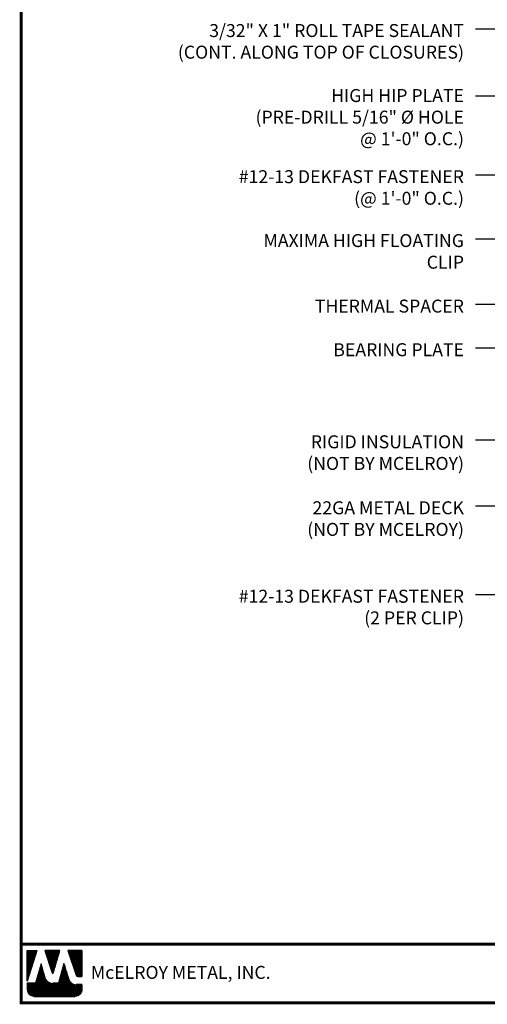
# Model space of a CAD drawing. Extents: x -88522 to 63, y -24736 to 9961.
# Drawn here: x -4 to 11, y 23 to 55 of the extents above; entities that cross this region are included whole.
import ezdxf

# ---------------------------------------------------------------- set-up
doc = ezdxf.new("R2010")
doc.units = 0
doc.header["$LTSCALE"] = 1.5
doc.header["$MEASUREMENT"] = 0
for name, color, linetype in [('DIM', 2, 'CONTINUOUS'), ('TEXT BY MCELROY', 3, 'CONTINUOUS'), ('TEXT NOT BY MCELROY', 1, 'CONTINUOUS'), ('WEB BOR', 6, 'CONTINUOUS')]:
    doc.layers.add(name, color=color, linetype=linetype)
doc.styles.add('ROMANT', font='ROMANT')
doc.styles.get("Standard").update_dxf_attribs({"font": 'romans'})
doc.dimstyles.new('MCELROY1$7', dxfattribs={"dimtxt": 0.0938, "dimasz": 0.125, "dimexe": 0.0625, "dimexo": 0.0625, "dimgap": 0.0625, "dimtad": 0, "dimtih": 1, "dimtoh": 1, "dimdec": 0, "dimzin": 3, "dimdsep": 46, "dimlunit": 4, "dimtxsty": 'Standard', "dimcen": 0, "dimclrd": 2, "dimclre": 2, "dimclrt": 1, "dimadec": 0, "dimazin": 0, "dimtfac": 1, "dimtdec": 0, "dimtofl": 0, "dimtmove": 0, "dimatfit": 3, "dimfxl": 1, "dimfrac": 2, "dimtolj": 1, "dimtzin": 0, "dimarcsym": 0})

msp = doc.modelspace()

# ---------------------------------------------------------------- linework, layer by layer
at = {"layer": 'WEB BOR', "color": 5, "linetype": 'Continuous'}
for p, q in [((-3.951, 24.362), (-3.635, 24.362)), ((-3.95, 23.361), (-3.95, 24.362)), ((-3.634, 24.361), (-3.95, 23.361)), ((-2.893, 24.362), (-3.372, 24.362)), ((-3.371, 24.362), (-3.142, 23.634)), ((-3.101, 23.635), (-2.892, 24.362)), ((-2.173, 24.362), (-2.628, 24.362)), ((-2.627, 24.362), (-2.353, 23.551)), ((-2.172, 23.515), (-2.172, 24.361)), ((-2.302, 23.515), (-2.172, 23.515))]:
    msp.add_line(p, q, dxfattribs=at)
at = {"layer": 'WEB BOR', "color": 5}
for p, q in [((-3.943, 24.362), (-3.943, 23.384)), ((-3.936, 24.362), (-3.936, 23.406)), ((-3.923, 24.362), (-3.923, 23.447)), ((-3.91, 24.362), (-3.91, 23.488)), ((-3.897, 24.362), (-3.897, 23.529)), ((-3.884, 24.362), (-3.884, 23.57)), ((-3.871, 24.362), (-3.871, 23.611)), ((-3.858, 24.362), (-3.858, 23.652)), ((-3.845, 24.362), (-3.845, 23.693)), ((-3.832, 24.362), (-3.832, 23.734)), ((-3.819, 24.362), (-3.819, 23.775)), ((-3.806, 24.362), (-3.806, 23.816)), ((-3.793, 24.362), (-3.793, 23.857)), ((-3.78, 24.362), (-3.78, 23.898)), ((-3.767, 24.362), (-3.767, 23.939)), ((-3.754, 24.362), (-3.754, 23.98)), ((-3.741, 24.362), (-3.741, 24.021)), ((-3.728, 24.362), (-3.728, 24.062)), ((-3.715, 24.362), (-3.715, 24.103)), ((-3.702, 24.362), (-3.702, 24.144)), ((-3.689, 24.362), (-3.689, 24.185)), ((-3.676, 24.362), (-3.676, 24.226)), ((-3.663, 24.362), (-3.663, 24.268)), ((-3.651, 24.362), (-3.651, 24.309)), ((-3.353, 24.362), (-3.353, 24.3)), ((-3.339, 24.362), (-3.339, 24.259)), ((-3.326, 24.362), (-3.326, 24.218)), ((-3.313, 24.362), (-3.313, 24.177)), ((-3.3, 24.362), (-3.3, 24.136)), ((-3.287, 24.362), (-3.287, 24.095)), ((-3.274, 24.362), (-3.274, 24.054)), ((-3.261, 24.362), (-3.261, 24.013)), ((-3.248, 24.362), (-3.248, 23.972)), ((-3.235, 24.362), (-3.235, 23.931)), ((-3.222, 24.362), (-3.222, 23.89)), ((-3.209, 24.362), (-3.209, 23.849)), ((-3.196, 24.362), (-3.196, 23.808)), ((-3.183, 24.362), (-3.183, 23.766)), ((-3.17, 24.362), (-3.17, 23.725)), ((-3.157, 24.362), (-3.157, 23.684)), ((-3.145, 24.362), (-3.145, 23.643)), ((-3.132, 24.362), (-3.132, 23.622)), ((-3.132, 24.362), (-3.132, 23.622)), ((-3.119, 24.362), (-3.119, 23.62)), ((-3.106, 24.362), (-3.106, 23.627)), ((-3.093, 24.362), (-3.093, 23.664)), ((-3.08, 24.362), (-3.08, 23.709)), ((-3.067, 24.362), (-3.067, 23.754)), ((-3.054, 24.362), (-3.054, 23.799)), ((-3.041, 24.362), (-3.041, 23.844)), ((-3.028, 24.362), (-3.028, 23.889)), ((-3.015, 24.362), (-3.015, 23.934)), ((-3.002, 24.362), (-3.002, 23.979)), ((-2.989, 24.362), (-2.989, 24.024)), ((-2.976, 24.362), (-2.976, 24.069)), ((-2.963, 24.362), (-2.963, 24.114)), ((-2.95, 24.362), (-2.95, 24.16)), ((-2.937, 24.362), (-2.937, 24.205)), ((-2.924, 24.362), (-2.924, 24.25)), ((-2.912, 24.362), (-2.912, 24.295)), ((-2.615, 24.362), (-2.615, 24.324)), ((-2.601, 24.362), (-2.601, 24.285)), ((-2.588, 24.362), (-2.588, 24.247)), ((-2.575, 24.362), (-2.575, 24.208)), ((-2.562, 24.362), (-2.562, 24.17)), ((-2.549, 24.362), (-2.549, 24.132)), ((-2.536, 24.362), (-2.536, 24.093)), ((-2.523, 24.362), (-2.523, 24.055)), ((-2.51, 24.362), (-2.51, 24.017)), ((-2.497, 24.362), (-2.497, 23.978)), ((-2.484, 24.362), (-2.484, 23.94)), ((-2.471, 24.362), (-2.471, 23.901)), ((-2.458, 24.362), (-2.458, 23.863)), ((-2.445, 24.362), (-2.445, 23.825)), ((-2.432, 24.362), (-2.432, 23.786)), ((-2.42, 24.362), (-2.42, 23.748)), ((-2.407, 24.362), (-2.407, 23.71)), ((-2.394, 24.362), (-2.394, 23.671)), ((-2.381, 24.362), (-2.381, 23.633)), ((-2.368, 24.362), (-2.368, 23.594)), ((-2.355, 24.362), (-2.355, 23.556)), ((-2.342, 24.362), (-2.342, 23.532)), ((-2.329, 24.362), (-2.329, 23.522)), ((-2.316, 24.362), (-2.316, 23.516)), ((-2.303, 24.362), (-2.303, 23.515)), ((-2.29, 24.362), (-2.29, 23.515)), ((-2.277, 24.362), (-2.277, 23.515)), ((-2.264, 24.362), (-2.264, 23.515)), ((-2.251, 24.362), (-2.251, 23.515)), ((-2.238, 24.362), (-2.238, 23.515)), ((-2.225, 24.362), (-2.225, 23.515)), ((-2.212, 24.362), (-2.212, 23.515)), ((-2.199, 24.362), (-2.199, 23.515)), ((-2.186, 24.362), (-2.186, 23.515)), ((-2.173, 24.362), (-2.173, 23.515))]:
    msp.add_line(p, q, dxfattribs=at)
at = {"layer": 'WEB BOR', "color": 9, "linetype": 'Continuous'}
for p, q in [((-3.501, 23.919), (-3.685, 23.293)), ((-3.387, 23.524), (-3.501, 23.919)), ((-2.752, 23.93), (-2.932, 23.289)), ((-2.641, 23.566), (-2.752, 23.93)), ((-3.377, 23.489), (-3.387, 23.524)), ((-2.599, 23.43), (-2.641, 23.566)), ((-3.685, 23.293), (-3.95, 23.293)), ((-3.95, 23.293), (-3.95, 23.075)), ((-2.932, 23.289), (-3.111, 23.289)), ((-2.172, 23.249), (-2.355, 23.249)), ((-2.172, 23.075), (-2.172, 23.249)), ((-3.737, 22.861), (-2.385, 22.861))]:
    msp.add_line(p, q, dxfattribs=at)
at = {"layer": 'WEB BOR', "color": 9}
for p, q in [((-3.555, 23.733), (-3.555, 22.861)), ((-3.542, 23.774), (-3.542, 22.861)), ((-3.53, 23.822), (-3.53, 22.861)), ((-3.517, 23.866), (-3.517, 22.861)), ((-3.504, 23.91), (-3.504, 22.861)), ((-3.491, 23.883), (-3.491, 22.861)), ((-3.478, 23.838), (-3.478, 22.861)), ((-3.465, 23.793), (-3.465, 22.861)), ((-3.452, 23.748), (-3.452, 22.861)), ((-2.804, 23.746), (-2.804, 22.861)), ((-2.791, 23.792), (-2.791, 22.861)), ((-2.778, 23.839), (-2.778, 22.861)), ((-2.765, 23.885), (-2.765, 22.861)), ((-2.752, 23.929), (-2.752, 22.861)), ((-2.739, 23.886), (-2.739, 22.861)), ((-2.726, 23.844), (-2.726, 22.861)), ((-2.713, 23.802), (-2.713, 22.861)), ((-2.7, 23.759), (-2.7, 22.861)), ((-3.646, 23.424), (-3.646, 22.861)), ((-3.633, 23.468), (-3.633, 22.861)), ((-3.62, 23.513), (-3.62, 22.861)), ((-3.607, 23.557), (-3.607, 22.861)), ((-3.594, 23.601), (-3.594, 22.861)), ((-3.581, 23.645), (-3.581, 22.861)), ((-3.568, 23.689), (-3.568, 22.861)), ((-3.439, 23.703), (-3.439, 22.861)), ((-3.426, 23.658), (-3.426, 22.861)), ((-3.413, 23.613), (-3.413, 22.861)), ((-3.4, 23.568), (-3.4, 22.861)), ((-3.387, 23.523), (-3.387, 22.861)), ((-3.374, 23.479), (-3.374, 22.861)), ((-3.361, 23.446), (-3.361, 22.861)), ((-3.348, 23.422), (-3.348, 22.861)), ((-2.894, 23.422), (-2.894, 22.861)), ((-2.881, 23.468), (-2.881, 22.861)), ((-2.868, 23.515), (-2.868, 22.861)), ((-2.855, 23.561), (-2.855, 22.861)), ((-2.843, 23.607), (-2.843, 22.861)), ((-2.83, 23.653), (-2.83, 22.861)), ((-2.817, 23.7), (-2.817, 22.861)), ((-2.687, 23.717), (-2.687, 22.861)), ((-2.674, 23.675), (-2.674, 22.861)), ((-2.661, 23.632), (-2.661, 22.861)), ((-2.648, 23.59), (-2.648, 22.861)), ((-2.635, 23.548), (-2.635, 22.861)), ((-2.622, 23.505), (-2.622, 22.861)), ((-2.609, 23.462), (-2.609, 22.861)), ((-2.596, 23.42), (-2.596, 22.861)), ((-3.944, 23.293), (-3.944, 23.026)), ((-3.931, 23.293), (-3.931, 22.987)), ((-3.918, 23.293), (-3.918, 22.963)), ((-3.905, 23.293), (-3.905, 22.944)), ((-3.892, 23.293), (-3.892, 22.929)), ((-3.879, 23.293), (-3.879, 22.916)), ((-3.867, 23.293), (-3.867, 22.905)), ((-3.854, 23.293), (-3.854, 22.896)), ((-3.841, 23.293), (-3.841, 22.888)), ((-3.828, 23.293), (-3.828, 22.882)), ((-3.815, 23.293), (-3.815, 22.876)), ((-3.802, 23.293), (-3.802, 22.872)), ((-3.789, 23.293), (-3.789, 22.868)), ((-3.776, 23.293), (-3.776, 22.865)), ((-3.763, 23.293), (-3.763, 22.863)), ((-3.75, 23.293), (-3.75, 22.861)), ((-3.737, 23.293), (-3.737, 22.861)), ((-3.724, 23.293), (-3.724, 22.861)), ((-3.711, 23.293), (-3.711, 22.861)), ((-3.698, 23.293), (-3.698, 22.861)), ((-3.685, 23.293), (-3.685, 22.861)), ((-3.672, 23.336), (-3.672, 22.861)), ((-3.659, 23.38), (-3.659, 22.861)), ((-3.335, 23.403), (-3.335, 22.861)), ((-3.322, 23.386), (-3.322, 22.861)), ((-3.309, 23.372), (-3.309, 22.861)), ((-3.296, 23.36), (-3.296, 22.861)), ((-3.283, 23.349), (-3.283, 22.861)), ((-3.27, 23.339), (-3.27, 22.861)), ((-3.257, 23.331), (-3.257, 22.861)), ((-3.244, 23.323), (-3.244, 22.861)), ((-3.231, 23.316), (-3.231, 22.861)), ((-3.218, 23.31), (-3.218, 22.861)), ((-3.205, 23.305), (-3.205, 22.861)), ((-3.192, 23.301), (-3.192, 22.861)), ((-3.18, 23.297), (-3.18, 22.861)), ((-3.167, 23.294), (-3.167, 22.861)), ((-3.154, 23.292), (-3.154, 22.861)), ((-3.141, 23.29), (-3.141, 22.861)), ((-3.128, 23.289), (-3.128, 22.861)), ((-3.115, 23.289), (-3.115, 22.861)), ((-3.102, 23.289), (-3.102, 22.861)), ((-3.089, 23.289), (-3.089, 22.861)), ((-3.076, 23.289), (-3.076, 22.861)), ((-3.063, 23.289), (-3.063, 22.861)), ((-3.05, 23.289), (-3.05, 22.861)), ((-3.037, 23.289), (-3.037, 22.861)), ((-3.024, 23.289), (-3.024, 22.861)), ((-3.011, 23.289), (-3.011, 22.861)), ((-2.998, 23.289), (-2.998, 22.861)), ((-2.985, 23.289), (-2.985, 22.861)), ((-2.972, 23.289), (-2.972, 22.861)), ((-2.959, 23.289), (-2.959, 22.861)), ((-2.946, 23.289), (-2.946, 22.861)), ((-2.933, 23.289), (-2.933, 22.861)), ((-2.92, 23.329), (-2.92, 22.861)), ((-2.907, 23.376), (-2.907, 22.861)), ((-2.583, 23.389), (-2.583, 22.861)), ((-2.57, 23.367), (-2.57, 22.861)), ((-2.557, 23.348), (-2.557, 22.861)), ((-2.544, 23.333), (-2.544, 22.861)), ((-2.531, 23.319), (-2.531, 22.861)), ((-2.518, 23.308), (-2.518, 22.861)), ((-2.505, 23.298), (-2.505, 22.861)), ((-2.493, 23.289), (-2.493, 22.861)), ((-2.48, 23.281), (-2.48, 22.861)), ((-2.472, 23.277), (-2.472, 22.861)), ((-2.459, 23.271), (-2.459, 22.861)), ((-2.446, 23.265), (-2.446, 22.861)), ((-2.433, 23.261), (-2.433, 22.861)), ((-2.42, 23.257), (-2.42, 22.861)), ((-2.407, 23.254), (-2.407, 22.861)), ((-2.394, 23.252), (-2.394, 22.861)), ((-2.381, 23.25), (-2.381, 22.861)), ((-2.368, 23.249), (-2.368, 22.861)), ((-2.355, 23.249), (-2.355, 22.864)), ((-2.342, 23.249), (-2.342, 22.866)), ((-2.329, 23.249), (-2.329, 22.869)), ((-2.317, 23.249), (-2.317, 22.873)), ((-2.304, 23.249), (-2.304, 22.878)), ((-2.291, 23.249), (-2.291, 22.884)), ((-2.278, 23.249), (-2.278, 22.891)), ((-2.265, 23.249), (-2.265, 22.899)), ((-2.252, 23.249), (-2.252, 22.909)), ((-2.239, 23.249), (-2.239, 22.92)), ((-2.226, 23.249), (-2.226, 22.933)), ((-2.213, 23.249), (-2.213, 22.949)), ((-2.2, 23.249), (-2.2, 22.97)), ((-2.187, 23.249), (-2.187, 22.997)), ((-2.174, 23.249), (-2.174, 23.048))]:
    msp.add_line(p, q, dxfattribs=at)
at = {"layer": 'WEB BOR', "const_width": 0.1}
for points in [[(-4.145, 22.655), (-4.145, 71.46), (63.247, 71.46), (63.247, 22.655), (-4.145, 22.655)], [(63.247, 24.567), (-4.145, 24.567)]]:
    msp.add_lwpolyline(points, dxfattribs=at)
at = {"layer": 'WEB BOR', "color": 5, "linetype": 'Continuous'}
for centre, radius, start, end in [((-3.121, 23.641), 0.0213, 197.5165, 343.9615), ((-2.302, 23.568), 0.0533, 198.6615, 269.9951)]:
    msp.add_arc(centre, radius, start, end, dxfattribs=at)

# ---------------------------------------------------------------- texts
at = {"layer": 'TEXT BY MCELROY', "color": 3, "char_height": 0.4221, "attachment_point": 3}
for s, insert in [('\\A1;3/32" X 1" ROLL TAPE SEALANT\\P(CONT. ALONG TOP OF CLOSURES)', (10.277, 54.525)), ('\\A1;HIGH HIP PLATE\\P(PRE-DRILL 5/16" %%C HOLE\\P@ 1\'-0" O.C.)', (10.277, 52.409)), ('\\A1;#12-13 DEKFAST FASTENER\\P(@ 1\'-0" O.C.)', (10.277, 49.767)), ('\\A1;MAXIMA HIGH FLOATING\\PCLIP', (10.277, 47.686)), ('\\A1;THERMAL SPACER', (10.277, 45.552)), ('\\A1;BEARING PLATE', (10.277, 44.132)), ('\\A1;#12-13 DEKFAST FASTENER\\P(2 PER CLIP)', (10.277, 36.104))]:
    msp.add_mtext(s, dxfattribs=dict(at, insert=insert))
at = {"layer": 'TEXT NOT BY MCELROY', "color": 1, "char_height": 0.4221, "attachment_point": 3}
for s, insert in [('\\A1;RIGID INSULATION\\P(NOT BY MCELROY)', (10.277, 41.133)), ('\\A1;22GA METAL DECK\\P(NOT BY MCELROY)', (10.277, 38.985))]:
    msp.add_mtext(s, dxfattribs=dict(at, insert=insert))
at = {"layer": 'WEB BOR', "color": 9, "style": 'ROMANT'}
msp.add_text('McELROY METAL, INC.', height=0.42188, dxfattribs=at).set_placement((-1.876, 23.433))

# ---------------------------------------------------------------- leaders
at = {"layer": 'DIM', "annotation_type": 0, "has_hookline": 1, "hookline_direction": 1}
for points, text_width in [([(27.091, 49.146), (11.402, 55.477), (10.652, 55.477)], 4.241), ([(24.754, 48.728), (11.402, 54.364), (10.652, 54.364)], 11.176), ([(25.935, 44.593), (11.402, 52.176), (10.652, 52.176)], 8.784), ([(25.291, 44.108), (11.402, 49.606), (10.652, 49.606)], 9.025), ([(16.147, 45.552), (11.402, 47.526), (10.652, 47.526)], 7.276), ([(17.661, 43.343), (11.402, 45.392), (10.652, 45.392)], 5.507), ([(16.042, 42.354), (11.402, 43.971), (10.652, 43.971)], 4.744), ([(14.055, 41.111), (11.402, 40.971), (10.652, 40.971)], 6.09), ([(17.014, 38.203), (11.402, 38.823), (10.652, 38.823)], 6.09), ([(18.915, 38.738), (11.402, 35.944), (10.652, 35.944)], 9.025)]:
    msp.add_leader(points, dimstyle='MCELROY1$7', override={"dimscale": 6, "dimtdec": 4}, dxfattribs=dict(at, text_width=text_width))

doc.saveas('drawing.dxf')
